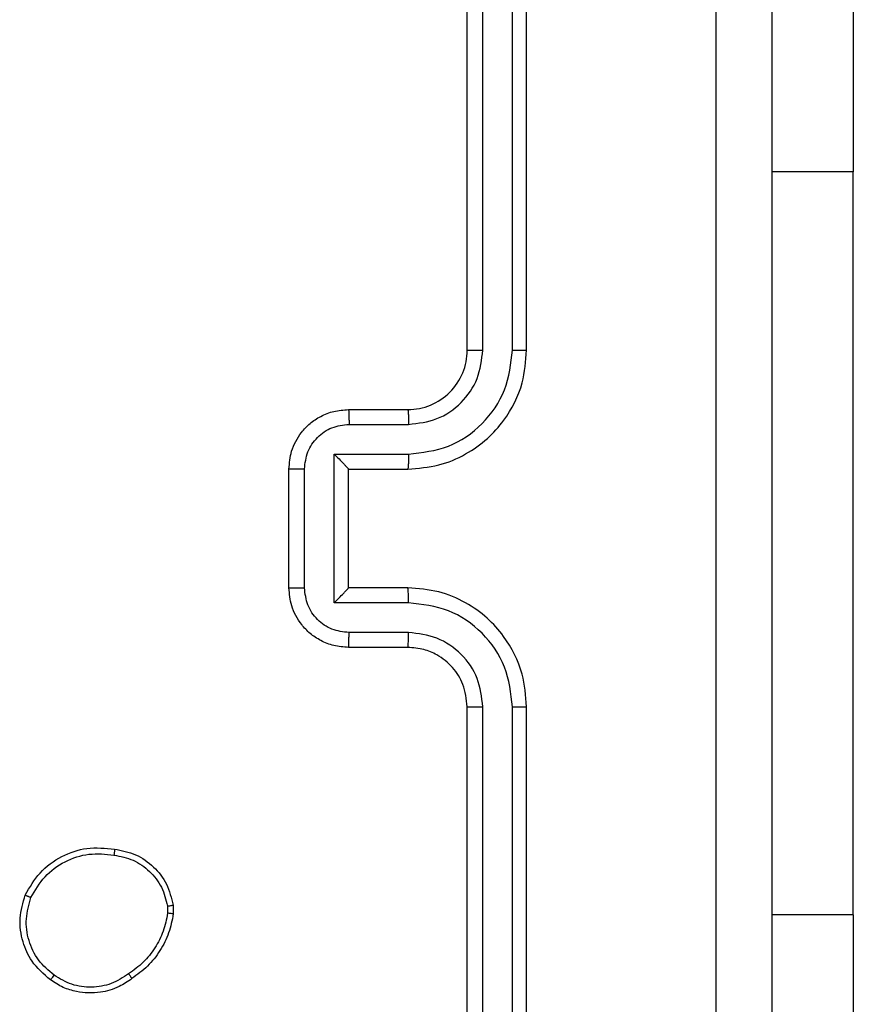
# Model space of a CAD drawing. Units: millimetres. Extents: x -4874 to 4839, y -3372 to 8409.
# Drawn here: x 1724 to 1752, y 2837 to 2870 of the extents above; entities that cross this region are included whole.
import ezdxf

# ---------------------------------------------------------------- set-up
doc = ezdxf.new("R2010")
doc.units = ezdxf.units.MM
doc.layers.add('Toestel 2D', color=7, linetype='Continuous', lineweight=20)

# ---------------------------------------------------------------- blocks, each defined once
blk = doc.blocks.new('1450')
at = {"color": 7, "linetype": 'Continuous', "lineweight": 25}
for p, q in [((1114.4763, 52.8749), (1114.4763, 55.8749)), ((1114.5288, 52.8753), (1114.5289, 55.8773)), ((1114.6289, 52.8753), (1114.6289, 55.8773)), ((1114.6763, 52.8749), (1114.6763, 55.8749)), ((1115.7756, 55.4749), (1115.7756, 53.475)), ((1115.7756, 50.9749), (1115.7756, 53.475)), ((1114.0763, 52.6749), (1114.2763, 52.6749)), ((1114.0785, 52.6252), (1114.2786, 52.6252)), ((1114.0285, 52.5251), (1114.2786, 52.5251)), ((1114.0285, 52.0248), (1114.0285, 52.5251)), ((1113.8763, 52.0749), (1113.8763, 52.4749)), ((1113.9284, 52.0748), (1113.9284, 52.4751)), ((1114.0763, 52.4749), (1114.0763, 52.475)), ((1114.0763, 52.4749), (1114.2763, 52.4749)), ((1114.0763, 52.0749), (1114.0763, 52.4749)), ((1114.2763, 52.0749), (1114.0763, 52.0749)), ((1114.0763, 52.0749), (1114.0763, 52.0749)), ((1114.2786, 52.0248), (1114.0285, 52.0248)), ((1114.2786, 51.9247), (1114.0785, 51.9247)), ((1114.2763, 51.8749), (1114.0763, 51.8749)), ((1114.4763, 48.6749), (1114.4763, 51.675)), ((1114.5289, 48.6726), (1114.5288, 51.6746)), ((1114.6289, 48.6726), (1114.6289, 51.6746)), ((1114.6763, 48.6749), (1114.6763, 51.675)), ((1113.4677, 51.0044), (1113.4679, 50.9805)), ((1113.4868, 51.0077), (1113.487, 50.9782)), ((1115.7756, 50.9749), (1115.7756, 48.9749))]:
    blk.add_line(p, q, dxfattribs=at)
at = {"color": 8, "linetype": 'Continuous', "lineweight": 25}
for p, q in [((1115.7756, 53.475), (1115.5013, 53.475)), ((1115.7756, 50.9749), (1115.5013, 50.9749))]:
    blk.add_line(p, q, dxfattribs=at)
at = {"color": 7, "linetype": 'Continuous', "lineweight": 25}
blk.add_arc((1114.2763, 52.8749), 0.2, 269.995, 0.0015, dxfattribs=at)
for points, knots in [([(1115.3137, 48.2392), (1115.3136, 49.1357), (1115.3135, 50.9286), (1115.3135, 53.6213), (1115.3136, 55.4142), (1115.3137, 56.3107)], [0, 0, 0, 0, 0.333337, 0.666663, 1, 1, 1, 1]), ([(1115.5013, 56.2999), (1115.5013, 55.406), (1115.5013, 53.6178), (1115.5013, 50.9321), (1115.5013, 49.1439), (1115.5013, 48.2499)], [0, 0, 0, 0, 0.333296, 0.666702, 1, 1, 1, 1]), ([(1114.2763, 52.4749), (1114.3115, 52.4776), (1114.3792, 52.4828), (1114.4705, 52.5213), (1114.5443, 52.5737), (1114.6143, 52.6516), (1114.6665, 52.7539), (1114.6733, 52.838), (1114.6763, 52.8749)], [0, 0, 0, 0, 0.167926, 0.323672, 0.467186, 0.598492, 0.823498, 1, 1, 1, 1]), ([(1114.2786, 52.5251), (1114.3245, 52.5304), (1114.4162, 52.5411), (1114.5321, 52.6219), (1114.6121, 52.738), (1114.6233, 52.8296), (1114.6289, 52.8753)], [0, 0, 0, 0, 0.2504898, 0.5001686, 0.7500862, 1, 1, 1, 1]), ([(1114.2786, 52.6252), (1114.3114, 52.629), (1114.3769, 52.6366), (1114.4597, 52.6943), (1114.5169, 52.7772), (1114.5248, 52.8426), (1114.5288, 52.8753)], [0, 0, 0, 0, 0.250505, 0.500164, 0.750104, 1, 1, 1, 1]), ([(1114.4763, 52.8749), (1114.4765, 52.875), (1114.4769, 52.875), (1114.4802, 52.8751), (1114.485, 52.8752), (1114.4916, 52.8752), (1114.4997, 52.8753), (1114.5088, 52.8753), (1114.5187, 52.8753), (1114.5254, 52.8753), (1114.5288, 52.8753)], [0, 0, 0, 0, 0.125022, 0.250273, 0.375304, 0.50011, 0.624847, 0.749985, 0.875023, 1, 1, 1, 1]), ([(1114.6289, 52.8753), (1114.6352, 52.8753), (1114.6477, 52.8753), (1114.6634, 52.8752), (1114.6741, 52.8751), (1114.6756, 52.875), (1114.6763, 52.8749)], [0, 0, 0, 0, 0.2499896, 0.5000611, 0.7498984, 1, 1, 1, 1]), ([(1113.8763, 52.4749), (1113.8781, 52.4951), (1113.882, 52.5393), (1113.9107, 52.5916), (1113.9469, 52.6294), (1113.9835, 52.6539), (1114.0275, 52.6714), (1114.0597, 52.6738), (1114.0763, 52.6749)], [0, 0, 0, 0, 0.1922504, 0.4225066, 0.5525144, 0.6921243, 0.8412882, 1, 1, 1, 1]), ([(1114.0763, 52.6749), (1114.0767, 52.674), (1114.0773, 52.6721), (1114.078, 52.6588), (1114.0784, 52.6424), (1114.0785, 52.6309), (1114.0785, 52.6252)], [0, 0, 0, 0, 0.279799, 0.559117, 0.779448, 1, 1, 1, 1]), ([(1114.2763, 52.6749), (1114.2766, 52.6742), (1114.2772, 52.6726), (1114.278, 52.6612), (1114.2785, 52.6447), (1114.2786, 52.6317), (1114.2786, 52.6252)], [0, 0, 0, 0, 0.250175, 0.500024, 0.749889, 1, 1, 1, 1]), ([(1113.9284, 52.4751), (1113.9308, 52.4947), (1113.9356, 52.5339), (1113.9699, 52.5837), (1114.0196, 52.6183), (1114.0588, 52.6229), (1114.0785, 52.6252)], [0, 0, 0, 0, 0.2498832, 0.4998449, 0.7495709, 1, 1, 1, 1]), ([(1114.0285, 52.5251), (1114.034, 52.5196), (1114.045, 52.5086), (1114.0581, 52.4951), (1114.0671, 52.4856), (1114.0723, 52.4799), (1114.0757, 52.4761), (1114.0761, 52.4754), (1114.0763, 52.475)], [0, 0, 0, 0, 0.2515188, 0.5024854, 0.646488, 0.775608, 0.8924438, 1, 1, 1, 1]), ([(1114.2786, 52.5251), (1114.2786, 52.5186), (1114.2785, 52.5054), (1114.278, 52.4888), (1114.2773, 52.4773), (1114.2766, 52.4757), (1114.2763, 52.4749)], [0, 0, 0, 0, 0.250225, 0.500063, 0.749783, 1, 1, 1, 1]), ([(1113.8763, 52.4749), (1113.8765, 52.475), (1113.877, 52.475), (1113.8801, 52.475), (1113.885, 52.475), (1113.8915, 52.4751), (1113.8995, 52.4751), (1113.9085, 52.4751), (1113.9183, 52.4751), (1113.925, 52.4751), (1113.9284, 52.4751)], [0, 0, 0, 0, 0.125061, 0.250198, 0.375326, 0.500072, 0.624826, 0.74993, 0.874931, 1, 1, 1, 1]), ([(1113.8763, 52.0749), (1113.8765, 52.0749), (1113.877, 52.0749), (1113.8801, 52.0749), (1113.885, 52.0749), (1113.8915, 52.0749), (1113.8995, 52.0748), (1113.9085, 52.0748), (1113.9183, 52.0748), (1113.925, 52.0748), (1113.9284, 52.0748)], [0, 0, 0, 0, 0.125065, 0.250207, 0.375339, 0.50009, 0.624848, 0.749891, 0.874935, 1, 1, 1, 1]), ([(1114.0763, 51.8749), (1114.0598, 51.8761), (1114.0277, 51.8784), (1113.9838, 51.8959), (1113.9472, 51.9202), (1113.9109, 51.958), (1113.8821, 52.0103), (1113.8781, 52.0547), (1113.8763, 52.0749)], [0, 0, 0, 0, 0.158243, 0.307016, 0.446396, 0.576294, 0.806835, 1, 1, 1, 1]), ([(1114.0785, 51.9247), (1114.0588, 51.927), (1114.0196, 51.9316), (1113.9699, 51.9662), (1113.9356, 52.016), (1113.9308, 52.0552), (1113.9284, 52.0748)], [0, 0, 0, 0, 0.250428, 0.500156, 0.750116, 1, 1, 1, 1]), ([(1114.0285, 52.0248), (1114.034, 52.0303), (1114.0449, 52.0414), (1114.0581, 52.0548), (1114.0671, 52.0643), (1114.0724, 52.07), (1114.0757, 52.0738), (1114.0761, 52.0745), (1114.0763, 52.0749)], [0, 0, 0, 0, 0.251384, 0.502537, 0.646449, 0.775764, 0.892482, 1, 1, 1, 1]), ([(1114.2786, 52.0248), (1114.2786, 52.0314), (1114.2785, 52.0445), (1114.278, 52.0611), (1114.2773, 52.0726), (1114.2766, 52.0742), (1114.2763, 52.0749)], [0, 0, 0, 0, 0.250121, 0.500003, 0.749769, 1, 1, 1, 1]), ([(1114.6763, 51.675), (1114.6733, 51.7121), (1114.6664, 51.7965), (1114.6139, 51.899), (1114.5437, 51.9768), (1114.4699, 52.0289), (1114.3789, 52.0672), (1114.3114, 52.0723), (1114.2763, 52.0749)], [0, 0, 0, 0, 0.177601, 0.402979, 0.534217, 0.677449, 0.832701, 1, 1, 1, 1]), ([(1114.6289, 51.6746), (1114.6233, 51.7204), (1114.6121, 51.8119), (1114.5321, 51.928), (1114.4162, 52.0088), (1114.3245, 52.0195), (1114.2786, 52.0248)], [0, 0, 0, 0, 0.249893, 0.499829, 0.74951, 1, 1, 1, 1]), ([(1114.0763, 51.8749), (1114.0767, 51.8759), (1114.0773, 51.8778), (1114.078, 51.8911), (1114.0784, 51.9075), (1114.0785, 51.919), (1114.0785, 51.9247)], [0, 0, 0, 0, 0.279891, 0.559151, 0.779494, 1, 1, 1, 1]), ([(1114.2763, 51.8749), (1114.2766, 51.8757), (1114.2772, 51.8773), (1114.278, 51.8887), (1114.2785, 51.9052), (1114.2786, 51.9182), (1114.2786, 51.9247)], [0, 0, 0, 0, 0.250238, 0.499987, 0.749796, 1, 1, 1, 1]), ([(1114.5288, 51.6746), (1114.525, 51.7074), (1114.5174, 51.7729), (1114.4596, 51.8557), (1114.3767, 51.9128), (1114.3113, 51.9208), (1114.2786, 51.9247)], [0, 0, 0, 0, 0.250421, 0.500093, 0.750067, 1, 1, 1, 1]), ([(1114.4763, 51.675), (1114.4735, 51.7006), (1114.4681, 51.7486), (1114.429, 51.8098), (1114.3814, 51.8483), (1114.3286, 51.8708), (1114.2947, 51.8735), (1114.2763, 51.8749)], [0, 0, 0, 0, 0.244402, 0.457288, 0.675393, 0.82451, 1, 1, 1, 1]), ([(1114.4763, 51.675), (1114.4765, 51.6749), (1114.4769, 51.6749), (1114.4802, 51.6748), (1114.485, 51.6747), (1114.4916, 51.6747), (1114.4997, 51.6746), (1114.5088, 51.6746), (1114.5187, 51.6746), (1114.5254, 51.6746), (1114.5288, 51.6746)], [0, 0, 0, 0, 0.125027, 0.250284, 0.375191, 0.500115, 0.624858, 0.749937, 0.875018, 1, 1, 1, 1]), ([(1114.6289, 51.6746), (1114.6352, 51.6746), (1114.6477, 51.6746), (1114.6634, 51.6747), (1114.6742, 51.6748), (1114.6756, 51.6749), (1114.6763, 51.675)], [0, 0, 0, 0, 0.2499511, 0.4999841, 0.7497819, 1, 1, 1, 1]), ([(1112.989, 51.0414), (1113.0039, 51.0675), (1113.0343, 51.1205), (1113.109, 51.1745), (1113.1973, 51.205), (1113.2582, 51.1992), (1113.2895, 51.1962)], [0, 0, 0, 0, 0.245344, 0.500048, 0.742727, 1, 1, 1, 1]), ([(1113.2895, 51.1962), (1113.2896, 51.196), (1113.2897, 51.1954), (1113.2893, 51.1921), (1113.2889, 51.1883), (1113.2885, 51.1847), (1113.2879, 51.1806), (1113.2874, 51.1777), (1113.2872, 51.1762)], [0, 0, 0, 0, 0.218978, 0.458123, 0.585777, 0.71871, 0.856983, 1, 1, 1, 1]), ([(1113.2895, 51.1962), (1113.3137, 51.1914), (1113.3619, 51.1816), (1113.4226, 51.1385), (1113.4687, 51.0797), (1113.4807, 51.0319), (1113.4868, 51.0077)], [0, 0, 0, 0, 0.2500297, 0.4999897, 0.7466908, 1, 1, 1, 1]), ([(1113.0079, 51.0333), (1113.0222, 51.0577), (1113.0508, 51.1067), (1113.1207, 51.1572), (1113.2026, 51.1847), (1113.259, 51.179), (1113.2872, 51.1762)], [0, 0, 0, 0, 0.249948, 0.499906, 0.749745, 1, 1, 1, 1]), ([(1113.2872, 51.1762), (1113.3092, 51.1717), (1113.3533, 51.1628), (1113.4092, 51.1237), (1113.4513, 51.0698), (1113.4622, 51.0262), (1113.4677, 51.0044)], [0, 0, 0, 0, 0.250004, 0.499965, 0.74977, 1, 1, 1, 1]), ([(1113.0736, 50.7559), (1113.051, 50.7757), (1113.0104, 50.8112), (1112.9773, 50.8858), (1112.9663, 50.964), (1112.9814, 51.0157), (1112.989, 51.0414)], [0, 0, 0, 0, 0.277696, 0.499934, 0.750896, 1, 1, 1, 1]), ([(1112.989, 51.0414), (1112.9892, 51.0413), (1112.9897, 51.0411), (1112.9928, 51.0398), (1112.9964, 51.0382), (1112.9998, 51.0367), (1113.0037, 51.0351), (1113.0065, 51.0339), (1113.0079, 51.0333)], [0, 0, 0, 0, 0.217001, 0.455931, 0.583242, 0.716605, 0.855744, 1, 1, 1, 1]), ([(1113.0859, 50.7718), (1113.0671, 50.7878), (1113.0297, 50.82), (1112.9979, 50.8879), (1112.9876, 50.9622), (1113.0012, 51.0096), (1113.0079, 51.0333)], [0, 0, 0, 0, 0.250288, 0.500083, 0.750051, 1, 1, 1, 1]), ([(1113.4677, 51.0044), (1113.4702, 51.0048), (1113.4753, 51.0056), (1113.4816, 51.0066), (1113.4859, 51.0074), (1113.4865, 51.0076), (1113.4868, 51.0077)], [0, 0, 0, 0, 0.250454, 0.500151, 0.749733, 1, 1, 1, 1]), ([(1113.4679, 50.9805), (1113.4638, 50.96), (1113.4555, 50.919), (1113.4264, 50.863), (1113.3876, 50.8132), (1113.3537, 50.7887), (1113.3368, 50.7764)], [0, 0, 0, 0, 0.2499297, 0.499998, 0.7500595, 1, 1, 1, 1]), ([(1113.487, 50.9782), (1113.4828, 50.9566), (1113.4743, 50.9132), (1113.4439, 50.8535), (1113.4024, 50.8001), (1113.366, 50.7737), (1113.3477, 50.7604)], [0, 0, 0, 0, 0.246993, 0.495996, 0.74701, 1, 1, 1, 1]), ([(1113.487, 50.9782), (1113.4867, 50.9782), (1113.4859, 50.9783), (1113.4809, 50.9788), (1113.4746, 50.9796), (1113.4701, 50.9802), (1113.4679, 50.9805)], [0, 0, 0, 0, 0.279645, 0.558886, 0.779676, 1, 1, 1, 1]), ([(1113.0736, 50.7559), (1113.0738, 50.7561), (1113.0744, 50.7565), (1113.0773, 50.7601), (1113.0813, 50.7654), (1113.0843, 50.7696), (1113.0859, 50.7718)], [0, 0, 0, 0, 0.249815, 0.500107, 0.749431, 1, 1, 1, 1]), ([(1113.3477, 50.7604), (1113.3337, 50.7509), (1113.3015, 50.7288), (1113.2371, 50.7101), (1113.1717, 50.712), (1113.1148, 50.7296), (1113.0877, 50.7469), (1113.0736, 50.7559)], [0, 0, 0, 0, 0.172922, 0.397123, 0.672266, 0.829748, 1, 1, 1, 1]), ([(1113.3368, 50.7764), (1113.3178, 50.7642), (1113.2799, 50.7397), (1113.2122, 50.7284), (1113.144, 50.737), (1113.1053, 50.7602), (1113.0859, 50.7718)], [0, 0, 0, 0, 0.2499589, 0.499905, 0.7498126, 1, 1, 1, 1]), ([(1113.3477, 50.7604), (1113.3476, 50.7606), (1113.3474, 50.7611), (1113.3457, 50.7637), (1113.3436, 50.7667), (1113.3416, 50.7696), (1113.3393, 50.7729), (1113.3377, 50.7752), (1113.3368, 50.7764)], [0, 0, 0, 0, 0.217791, 0.456626, 0.584309, 0.717464, 0.85567, 1, 1, 1, 1])]:
    blk.add_open_spline(points, degree=3, knots=knots, dxfattribs=at)
blk = doc.blocks.new('VPL-03-WD1450')
at = {"layer": 'Toestel 2D', "xscale": 10, "yscale": 10, "zscale": 10}
blk.add_blockref('1450', (-9406.184, 2330.281), dxfattribs=at)
blk = doc.blocks.new('VPL-18-RC1450')
blk.add_blockref('VPL-03-WD1450', (0, 0))

msp = doc.modelspace()

# ---------------------------------------------------------------- block references
msp.add_blockref('VPL-18-RC1450', (0, 0))

doc.saveas('drawing.dxf')
